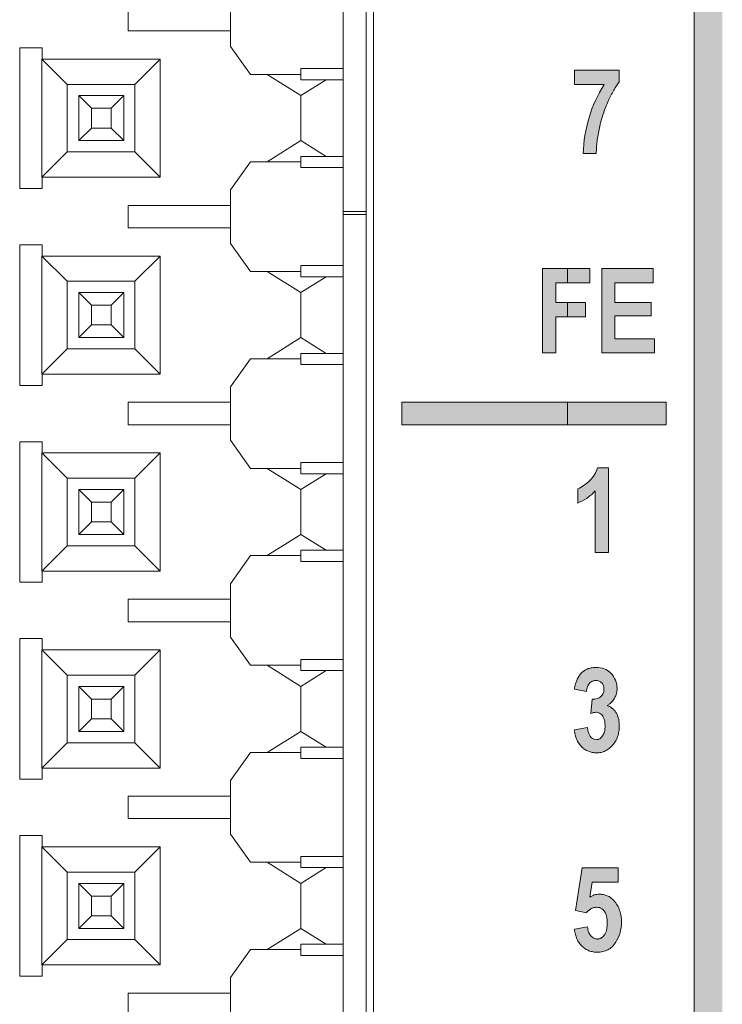
# Model space of a CAD drawing. Extents: x 222 to 1672, y 144 to 807.
# Drawn here: x 459 to 471, y 410 to 428 of the extents above; entities that cross this region are included whole.
import ezdxf

# ---------------------------------------------------------------- set-up
doc = ezdxf.new("R2010")
doc.units = 0
doc.header["$LTSCALE"] = 2
doc.header["$MEASUREMENT"] = 0
doc.layers.get('0').update_dxf_attribs({"linetype": 'CONTINUOUS'})
doc.layers.add('DIM', color=7, linetype='CONTINUOUS')

msp = doc.modelspace()

# ---------------------------------------------------------------- hatches: boundary and pattern name
at = {"layer": 'DIM', "lineweight": 5}
for points in [[(470.71272, 463.32772), (470.71272, 393.826), (468.46272, 391.576), (468.46272, 390.86889), (471.21272, 393.61889), (471.21272, 463.53483), (468.46272, 466.28483), (468.46272, 465.57772)], [(468.46272, 422.85894), (468.2522, 422.85894), (468.2522, 423.20959), (468.46272, 423.20959), (468.46272, 423.46284), (468.01844, 423.46284), (468.01844, 421.96284), (468.2522, 421.96284), (468.2522, 422.60569), (468.46272, 422.60569)], [(468.46272, 423.20959), (468.8561, 423.20959), (468.8561, 423.46284), (468.46272, 423.46284)], [(469.98597, 423.46284), (469.07038, 423.46284), (469.07038, 421.96284), (470.00545, 421.96284), (470.00545, 422.21608), (469.30415, 422.21608), (469.30415, 422.62517), (469.94701, 422.62517), (469.94701, 422.85894), (469.30415, 422.85894), (469.30415, 423.20959), (469.98597, 423.20959)], [(468.46272, 422.60569), (468.77818, 422.60569), (468.77818, 422.85894), (468.46272, 422.85894)], [(465.51374, 421.08686), (465.51374, 420.68686), (468.46272, 420.68686), (468.46272, 421.08686)], [(468.46272, 421.08686), (468.46272, 420.68686), (470.21272, 420.68686), (470.21272, 421.08686)]]:
    msp.add_hatch(color=256, dxfattribs=at).paths.add_polyline_path(points, flags=0)
h = msp.add_hatch(color=256, dxfattribs=at)
edge = h.paths.add_edge_path(flags=0)
edge.add_line((468.73922, 425.50634), (468.97298, 425.50634))
edge.add_spline(control_points=[(468.97298, 425.50634), (468.97364, 425.54167), (468.975, 425.61431), (468.98601, 425.72608), (469.00352, 425.84356), (469.02725, 425.96539), (469.0573, 426.08813), (469.09317, 426.20858), (469.1348, 426.32509), (469.17464, 426.41852), (469.20789, 426.49039), (469.23329, 426.54061), (469.25775, 426.58817), (469.2829, 426.63211), (469.30723, 426.67346), (469.33248, 426.71094), (469.35657, 426.74609), (469.37373, 426.7676), (469.38207, 426.77806)], knot_values=[0, 0, 0, 0, 0.15628056, 0.32126988, 0.49640789, 0.68162147, 0.87017598, 1.05521708, 1.23737432, 1.41719611, 1.50434855, 1.58765373, 1.66615383, 1.74092471, 1.81159097, 1.8783185, 1.94083072, 2, 2, 2, 2], weights=[1, 1, 1, 1, 1, 1, 1, 1, 1, 1, 1, 1, 1, 1, 1, 1, 1, 1, 1], degree=3, periodic=0)
edge.add_line((469.38207, 426.77806), (469.38207, 426.98686))
edge.add_line((469.38207, 426.98686), (468.58337, 426.98686))
edge.add_line((468.58337, 426.98686), (468.58337, 426.73362))
edge.add_line((468.58337, 426.73362), (469.11148, 426.73362))
edge.add_spline(control_points=[(469.11148, 426.73362), (468.9958, 426.54987), (468.90714, 426.3538), (468.781, 425.93843), (468.74647, 425.72323), (468.73922, 425.50634)], knot_values=[0, 0, 0, 0, 1, 1, 2, 2, 2, 2], weights=[1, 1, 1, 1, 1, 1], degree=3, periodic=0)
h = msp.add_hatch(color=256, dxfattribs=at)
edge = h.paths.add_edge_path(flags=0)
edge.add_line((468.64181, 419.5492), (468.64181, 419.29595))
edge.add_spline(control_points=[(468.64181, 419.29595), (468.70081, 419.31989), (468.7574, 419.34837), (468.86231, 419.421), (468.90953, 419.46411), (468.9535, 419.51024)], knot_values=[0, 0, 0, 0, 1, 1, 2, 2, 2, 2], weights=[1, 1, 1, 1, 1, 1], degree=3, periodic=0)
edge.add_line((468.9535, 419.51024), (468.9535, 418.41933))
edge.add_line((468.9535, 418.41933), (469.18727, 418.41933))
edge.add_line((469.18727, 418.41933), (469.18727, 419.91933))
edge.add_line((469.18727, 419.91933), (468.9952, 419.91933))
edge.add_spline(control_points=[(468.9952, 419.91933), (468.96743, 419.83563), (468.91967, 419.75994), (468.82549, 419.66693), (468.79191, 419.6385), (468.7212, 419.58747), (468.68228, 419.5672), (468.64181, 419.5492)], knot_values=[0, 0, 0, 0, 1, 1, 1.5, 1.5, 2, 2, 2, 2], weights=[1, 1, 1, 1, 1, 1, 1, 1], degree=3, periodic=0)
h = msp.add_hatch(color=256, dxfattribs=at)
edge = h.paths.add_edge_path(flags=0)
edge.add_spline(control_points=[(469.12883, 415.34183), (469.12839, 415.32323), (469.12756, 415.28783), (469.11901, 415.23796), (469.10533, 415.19417), (469.08548, 415.1575), (469.06188, 415.12797), (469.03528, 415.10599), (469.00527, 415.09258), (468.98417, 415.09093), (468.97359, 415.09011)], knot_values=[0, 0, 0, 0, 0.34095122, 0.6487161, 0.92470925, 1.1786689, 1.4088461, 1.61402362, 1.80656771, 2, 2, 2, 2], weights=[1, 1, 1, 1, 1, 1, 1, 1, 1, 1, 1], degree=3, periodic=0)
edge.add_spline(control_points=[(468.97359, 415.09011), (468.94893, 415.09166), (468.92443, 415.09795), (468.88463, 415.12584), (468.86808, 415.1445), (468.83069, 415.20704), (468.82219, 415.2561), (468.81714, 415.30439)], knot_values=[0, 0, 0, 0, 0.5, 0.5, 1, 1, 2, 2, 2, 2], weights=[1, 1, 1, 1, 1, 1, 1, 1], degree=3, periodic=0)
edge.add_line((468.81714, 415.30439), (468.58337, 415.26543))
edge.add_spline(control_points=[(468.58337, 415.26543), (468.58504, 415.24997), (468.58831, 415.21979), (468.5974, 415.17609), (468.60878, 415.13478), (468.62349, 415.09602), (468.64087, 415.05966), (468.66089, 415.02565), (468.68424, 414.99448), (468.71012, 414.96597), (468.7379, 414.93999), (468.76791, 414.91786), (468.79917, 414.89867), (468.83204, 414.88317), (468.86645, 414.87123), (468.90233, 414.8627), (468.93975, 414.85743), (468.96525, 414.85671), (468.97816, 414.85634)], knot_values=[0, 0, 0, 0, 0.14824662, 0.28945561, 0.42518243, 0.55657553, 0.68427053, 0.80924851, 0.93235013, 1.05499823, 1.17621764, 1.29448041, 1.40999889, 1.52558627, 1.6403605, 1.75678753, 1.87695545, 2, 2, 2, 2], weights=[1, 1, 1, 1, 1, 1, 1, 1, 1, 1, 1, 1, 1, 1, 1, 1, 1, 1, 1], degree=3, periodic=0)
edge.add_spline(control_points=[(468.97816, 414.85634), (468.99167, 414.85675), (469.01846, 414.85755), (469.0578, 414.86407), (469.09573, 414.87492), (469.1323, 414.88971), (469.16718, 414.90929), (469.20097, 414.93242), (469.23293, 414.96039), (469.26305, 414.99218), (469.29102, 415.02692), (469.31547, 415.06441), (469.33581, 415.10433), (469.35311, 415.14615), (469.36616, 415.19045), (469.37504, 415.23695), (469.3812, 415.28556), (469.38178, 415.31878), (469.38207, 415.33575)], knot_values=[0, 0, 0, 0, 0.11626995, 0.23036965, 0.34201153, 0.45516887, 0.56887714, 0.6855985, 0.80689864, 0.9334839, 1.0620525, 1.190146, 1.31782233, 1.44702954, 1.57906367, 1.7143198, 1.85411463, 2, 2, 2, 2], weights=[1, 1, 1, 1, 1, 1, 1, 1, 1, 1, 1, 1, 1, 1, 1, 1, 1, 1, 1], degree=3, periodic=0)
edge.add_spline(control_points=[(469.38207, 415.33575), (469.3819, 415.34742), (469.38156, 415.37019), (469.37888, 415.40366), (469.37383, 415.43552), (469.36771, 415.46614), (469.35897, 415.49502), (469.34904, 415.5227), (469.33691, 415.54878), (469.32277, 415.5732), (469.30748, 415.59584), (469.29083, 415.61646), (469.27324, 415.63513), (469.2543, 415.65153), (469.23443, 415.66606), (469.21321, 415.67816), (469.19115, 415.68875), (469.17557, 415.69368), (469.16779, 415.69614)], knot_values=[0, 0, 0, 0, 0.15558489, 0.30350381, 0.44715051, 0.58534569, 0.71929306, 0.84893812, 0.97721446, 1.10202167, 1.22468541, 1.34106702, 1.45490621, 1.56610375, 1.67458692, 1.78245291, 1.89136519, 2, 2, 2, 2], weights=[1, 1, 1, 1, 1, 1, 1, 1, 1, 1, 1, 1, 1, 1, 1, 1, 1, 1, 1], degree=3, periodic=0)
edge.add_spline(control_points=[(469.16779, 415.69614), (469.18174, 415.70575), (469.20895, 415.72451), (469.24454, 415.75742), (469.27516, 415.79224), (469.29995, 415.82964), (469.31952, 415.86938), (469.33309, 415.91164), (469.34163, 415.95624), (469.34261, 415.98678), (469.34311, 416.00234)], knot_values=[0, 0, 0, 0, 0.27522007, 0.53679533, 0.78589328, 1.02749184, 1.26434015, 1.50381134, 1.74714426, 2, 2, 2, 2], weights=[1, 1, 1, 1, 1, 1, 1, 1, 1, 1, 1], degree=3, periodic=0)
edge.add_spline(control_points=[(469.34311, 416.00234), (469.34199, 416.05194), (469.33325, 416.10049), (469.29558, 416.19094), (469.2676, 416.23219), (469.20129, 416.30468), (469.15951, 416.33291), (469.06783, 416.36867), (469.01966, 416.37464), (468.97055, 416.37582)], knot_values=[0, 0, 0, 0, 0.5, 0.5, 1, 1, 1.5, 1.5, 2, 2, 2, 2], weights=[1, 1, 1, 1, 1, 1, 1, 1, 1, 1], degree=3, periodic=0)
edge.add_spline(control_points=[(468.97055, 416.37582), (468.95806, 416.37552), (468.93361, 416.37491), (468.89773, 416.37064), (468.86363, 416.3633), (468.83105, 416.35331), (468.80025, 416.34005), (468.77082, 416.32433), (468.74339, 416.30517), (468.71723, 416.28356), (468.69314, 416.25845), (468.67104, 416.22992), (468.65141, 416.19771), (468.6333, 416.16227), (468.61763, 416.1232), (468.60391, 416.08069), (468.59243, 416.03469), (468.58645, 416.00268), (468.58337, 415.98621)], knot_values=[0, 0, 0, 0, 0.12336683, 0.24145536, 0.35624474, 0.46750197, 0.57751099, 0.68692499, 0.79644909, 0.9074397, 1.021549, 1.1394162, 1.26317318, 1.39359583, 1.53205286, 1.67847037, 1.83451394, 2, 2, 2, 2], weights=[1, 1, 1, 1, 1, 1, 1, 1, 1, 1, 1, 1, 1, 1, 1, 1, 1, 1, 1], degree=3, periodic=0)
edge.add_line((468.58337, 415.98621), (468.79766, 415.94725))
edge.add_spline(control_points=[(468.79766, 415.94725), (468.79945, 415.96245), (468.80284, 415.99121), (468.81447, 416.03113), (468.8309, 416.06523), (468.85195, 416.09327), (468.87676, 416.11488), (468.90373, 416.13075), (468.93318, 416.14039), (468.95353, 416.1415), (468.96385, 416.14206)], knot_values=[0, 0, 0, 0, 0.32389919, 0.61310014, 0.87662257, 1.12221364, 1.35081546, 1.56954413, 1.78173698, 2, 2, 2, 2], weights=[1, 1, 1, 1, 1, 1, 1, 1, 1, 1, 1], degree=3, periodic=0)
edge.add_spline(control_points=[(468.96385, 416.14206), (468.98381, 416.14125), (469.00405, 416.13917), (469.04076, 416.12452), (469.05767, 416.11313), (469.08508, 416.08427), (469.09512, 416.06654), (469.10728, 416.02871), (469.10865, 416.00904), (469.10935, 415.98926)], knot_values=[0, 0, 0, 0, 0.5, 0.5, 1, 1, 1.5, 1.5, 2, 2, 2, 2], weights=[1, 1, 1, 1, 1, 1, 1, 1, 1, 1], degree=3, periodic=0)
edge.add_spline(control_points=[(469.10935, 415.98926), (469.10881, 415.97568), (469.10778, 415.9497), (469.09701, 415.91319), (469.07978, 415.88094), (469.06256, 415.86447), (469.05395, 415.85624)], knot_values=[0, 0, 0, 0, 0.54597376, 1.04443329, 1.52246186, 2, 2, 2, 2], weights=[1, 1, 1, 1, 1, 1, 1], degree=3, periodic=0)
edge.add_spline(control_points=[(469.05395, 415.85624), (469.04398, 415.84885), (469.02369, 415.83382), (468.98682, 415.81989), (468.94558, 415.81152), (468.91641, 415.81111), (468.90115, 415.81089)], knot_values=[0, 0, 0, 0, 0.45542398, 0.92704135, 1.43832876, 2, 2, 2, 2], weights=[1, 1, 1, 1, 1, 1, 1], degree=3, periodic=0)
edge.add_line((468.90115, 415.81089), (468.87558, 415.55551))
edge.add_spline(control_points=[(468.87558, 415.55551), (468.89161, 415.56123), (468.90785, 415.56654), (468.92442, 415.57042), (468.93279, 415.57238), (468.9412, 415.57425), (468.94971, 415.57543), (468.95822, 415.57661), (468.96683, 415.57688), (468.97542, 415.57712)], knot_values=[0, 0, 0, 0, 0.0001022, 0.0001022, 0.0001022, 0.00015372, 0.00015372, 0.00015372, 0.00020524, 0.00020524, 0.00020524, 0.00020524], weights=[1, 1, 1, 1, 1, 1, 1, 1, 1, 1], degree=3, periodic=0)
edge.add_spline(control_points=[(468.97542, 415.57712), (469.00147, 415.5753), (469.02717, 415.56792), (469.06929, 415.53648), (469.08534, 415.51537), (469.12175, 415.44664), (469.12755, 415.39367), (469.12883, 415.34183)], knot_values=[0, 0, 0, 0, 0.5, 0.5, 1, 1, 2, 2, 2, 2], weights=[1, 1, 1, 1, 1, 1, 1, 1], degree=3, periodic=0)
h = msp.add_hatch(color=256, dxfattribs=at)
edge = h.paths.add_edge_path(flags=0)
edge.add_spline(control_points=[(469.16779, 411.83759), (469.16761, 411.82561), (469.16726, 411.80255), (469.16474, 411.76913), (469.161, 411.73808), (469.15515, 411.70942), (469.14794, 411.683), (469.13891, 411.65902), (469.12812, 411.63745), (469.11604, 411.61822), (469.1025, 411.60152), (469.0886, 411.58678), (469.07381, 411.57438), (469.05828, 411.56446), (469.0423, 411.55618), (469.02549, 411.55091), (469.00814, 411.54731), (468.99634, 411.54684), (468.99033, 411.5466)], knot_values=[0, 0, 0, 0, 0.18960506, 0.36516309, 0.5303314, 0.6843775, 0.827798, 0.96353778, 1.08925092, 1.20912249, 1.32226146, 1.42905347, 1.52941852, 1.62699402, 1.72038092, 1.81333858, 1.90501054, 2, 2, 2, 2], weights=[1, 1, 1, 1, 1, 1, 1, 1, 1, 1, 1, 1, 1, 1, 1, 1, 1, 1, 1], degree=3, periodic=0)
edge.add_spline(control_points=[(468.99033, 411.5466), (468.9802, 411.54734), (468.95978, 411.54881), (468.93009, 411.56014), (468.90237, 411.57891), (468.87597, 411.60362), (468.85323, 411.63509), (468.8355, 411.67232), (468.82296, 411.71476), (468.81913, 411.74508), (468.81714, 411.76089)], knot_values=[0, 0, 0, 0, 0.20153747, 0.40614204, 0.6236256, 0.86523571, 1.12272915, 1.39208337, 1.68302152, 2, 2, 2, 2], weights=[1, 1, 1, 1, 1, 1, 1, 1, 1, 1, 1], degree=3, periodic=0)
edge.add_line((468.81714, 411.76089), (468.58337, 411.72193))
edge.add_spline(control_points=[(468.58337, 411.72193), (468.58543, 411.70595), (468.58946, 411.6748), (468.59987, 411.62995), (468.61203, 411.58766), (468.62779, 411.5484), (468.64551, 411.51157), (468.66676, 411.47796), (468.69055, 411.44702), (468.71706, 411.41907), (468.74566, 411.39405), (468.77623, 411.37228), (468.80868, 411.35408), (468.84248, 411.33865), (468.87823, 411.32701), (468.91569, 411.31904), (468.95476, 411.3135), (468.98138, 411.31306), (468.9949, 411.31284)], knot_values=[0, 0, 0, 0, 0.15033562, 0.29307541, 0.42947044, 0.56089496, 0.68758637, 0.81061124, 0.93151649, 1.05148263, 1.16966592, 1.2858615, 1.40126253, 1.51660521, 1.63225488, 1.7515645, 1.8739016, 2, 2, 2, 2], weights=[1, 1, 1, 1, 1, 1, 1, 1, 1, 1, 1, 1, 1, 1, 1, 1, 1, 1, 1], degree=3, periodic=0)
edge.add_spline(control_points=[(468.9949, 411.31284), (469.02659, 411.3139), (469.05819, 411.31569), (469.12017, 411.32954), (469.15019, 411.34018), (469.23371, 411.38457), (469.27972, 411.43178), (469.34909, 411.53796), (469.37634, 411.59605), (469.41246, 411.7173), (469.41961, 411.77984), (469.42103, 411.84338)], knot_values=[0, 0, 0, 0, 0.25, 0.25, 0.5, 0.5, 1, 1, 1.5, 1.5, 2, 2, 2, 2], weights=[1, 1, 1, 1, 1, 1, 1, 1, 1, 1, 1, 1], degree=3, periodic=0)
edge.add_spline(control_points=[(469.42103, 411.84338), (469.41967, 411.91357), (469.41249, 411.98442), (469.37965, 412.08324), (469.3659, 412.11517), (469.33087, 412.17625), (469.30924, 412.20377), (469.28619, 412.23025)], knot_values=[0, 0, 0, 0, 1, 1, 1.5, 1.5, 2, 2, 2, 2], weights=[1, 1, 1, 1, 1, 1, 1, 1], degree=3, periodic=0)
edge.add_spline(control_points=[(469.28619, 412.23025), (469.27726, 412.23949), (469.25975, 412.25763), (469.23038, 412.28076), (469.2, 412.3007), (469.16794, 412.31697), (469.13454, 412.3299), (469.09953, 412.33852), (469.06327, 412.34435), (469.03855, 412.34498), (469.02594, 412.3453)], knot_values=[0, 0, 0, 0, 0.26284327, 0.51548063, 0.76315336, 1.00554648, 1.25005631, 1.49432794, 1.74220081, 2, 2, 2, 2], weights=[1, 1, 1, 1, 1, 1, 1, 1, 1, 1, 1], degree=3, periodic=0)
edge.add_spline(control_points=[(469.02594, 412.3453), (468.99563, 412.34377), (468.96574, 412.33976), (468.90805, 412.31985), (468.88138, 412.3048), (468.85549, 412.28869)], knot_values=[0, 0, 0, 0, 1, 1, 2, 2, 2, 2], weights=[1, 1, 1, 1, 1, 1], degree=3, periodic=0)
edge.add_line((468.85549, 412.28869), (468.89719, 412.55959))
edge.add_line((468.89719, 412.55959), (469.36259, 412.55959))
edge.add_line((469.36259, 412.55959), (469.36259, 412.81284))
edge.add_line((469.36259, 412.81284), (468.71974, 412.81284))
edge.add_line((468.71974, 412.81284), (468.60285, 412.0531))
edge.add_line((468.60285, 412.0531), (468.79705, 412.01413))
edge.add_spline(control_points=[(468.79705, 412.01413), (468.80393, 412.02186), (468.81727, 412.03681), (468.83871, 412.05686), (468.86098, 412.07365), (468.88391, 412.08749), (468.9075, 412.09827), (468.93172, 412.10591), (468.95656, 412.11067), (468.97337, 412.11125), (468.98181, 412.11154)], knot_values=[0, 0, 0, 0, 0.28737019, 0.55673074, 0.81446063, 1.06109198, 1.29959397, 1.53324595, 1.76553272, 2, 2, 2, 2], weights=[1, 1, 1, 1, 1, 1, 1, 1, 1, 1, 1], degree=3, periodic=0)
edge.add_spline(control_points=[(468.98181, 412.11154), (469.0131, 412.11101), (469.04446, 412.10344), (469.09635, 412.06929), (469.11773, 412.04546), (469.16212, 411.96337), (469.16676, 411.89965), (469.16779, 411.83759)], knot_values=[0, 0, 0, 0, 0.5, 0.5, 1, 1, 2, 2, 2, 2], weights=[1, 1, 1, 1, 1, 1, 1, 1], degree=3, periodic=0)

# ---------------------------------------------------------------- linework, layer by layer
at = {"linetype": 'Continuous', "lineweight": 5}
for p, q in [((470.71272, 463.32773), (470.71272, 393.826)), ((465.01374, 398.90584), (465.01374, 442.86788)), ((464.88272, 442.73686), (464.88272, 399.03686)), ((464.47398, 427.01684), (464.47398, 428.75684)), ((462.47398, 427.41184), (462.47398, 428.36184)), ((460.65398, 427.68684), (460.65398, 428.08684)), ((460.65398, 427.68684), (462.47398, 427.68684)), ((459.12398, 427.38684), (458.72398, 427.38684)), ((458.72398, 427.38684), (458.72398, 424.88684)), ((459.12398, 427.18684), (459.12398, 427.38684)), ((462.47398, 427.41184), (462.82398, 426.91184)), ((459.11935, 427.18684), (459.12398, 427.18684)), ((459.11935, 427.18684), (459.56935, 426.73684)), ((459.11935, 427.18684), (459.11935, 425.08684)), ((461.21935, 427.18684), (459.12398, 427.18684)), ((461.21935, 427.18684), (460.76935, 426.73684)), ((461.21935, 425.08684), (461.21935, 427.18684)), ((463.72398, 427.01684), (464.47398, 427.01684)), ((463.72398, 426.91184), (463.72398, 427.01684)), ((464.47398, 427.01684), (464.47398, 426.81684)), ((463.72398, 426.91184), (462.82398, 426.91184)), ((463.12398, 426.91184), (463.72398, 426.53684)), ((463.72398, 426.91184), (463.72398, 426.81684)), ((468.58337, 426.98686), (469.38207, 426.98686)), ((468.58337, 426.73362), (468.58337, 426.98686)), ((469.38207, 426.98686), (469.38207, 426.77806)), ((460.76935, 426.73684), (459.56935, 426.73684)), ((459.56935, 426.73684), (459.56935, 425.53684)), ((460.76935, 425.53684), (460.76935, 426.73684)), ((464.47398, 426.81684), (463.72398, 426.81684)), ((463.72398, 426.53684), (464.17197, 426.81684)), ((464.47398, 425.45684), (464.47398, 426.81684)), ((469.11148, 426.73362), (468.58337, 426.73362)), ((460.57398, 426.53684), (459.77398, 426.53684)), ((459.77398, 426.53684), (459.99898, 426.31184)), ((459.77398, 426.53684), (459.77398, 425.73684)), ((460.57398, 426.53684), (460.34898, 426.31184)), ((460.57398, 425.73684), (460.57398, 426.53684)), ((463.72398, 426.53684), (463.72398, 425.73684)), ((459.99898, 426.31184), (459.99898, 425.96184)), ((460.34898, 426.31184), (459.99898, 426.31184)), ((460.34898, 425.96184), (460.34898, 426.31184)), ((459.77398, 425.73684), (459.99898, 425.96184)), ((459.99898, 425.96184), (460.34898, 425.96184)), ((460.57398, 425.73684), (460.34898, 425.96184)), ((459.77398, 425.73684), (460.57398, 425.73684)), ((463.72398, 425.73684), (463.12398, 425.36184)), ((464.17199, 425.45684), (463.72398, 425.73684)), ((459.11935, 425.08684), (459.56935, 425.53684)), ((459.56935, 425.53684), (460.76935, 425.53684)), ((461.21935, 425.08684), (460.76935, 425.53684)), ((463.72398, 425.45684), (463.72398, 425.36184)), ((464.47398, 425.45684), (463.72398, 425.45684)), ((464.47398, 425.45684), (464.47398, 425.25684)), ((468.97298, 425.50634), (468.73922, 425.50634)), ((462.82398, 425.36184), (462.47398, 424.86184)), ((463.72398, 425.36184), (462.82398, 425.36184)), ((463.72398, 425.25684), (463.72398, 425.36184)), ((463.72398, 425.25684), (464.47398, 425.25684)), ((464.47398, 423.51684), (464.47398, 425.25684)), ((459.11935, 425.08684), (459.12398, 425.08684)), ((459.12398, 425.08684), (461.21935, 425.08684)), ((459.12398, 424.88684), (459.12398, 425.08684)), ((458.72398, 424.88684), (459.12398, 424.88684)), ((462.47398, 423.91184), (462.47398, 424.86184)), ((460.65398, 424.18684), (460.65398, 424.58684)), ((460.65398, 424.58684), (462.47398, 424.58684)), ((464.47398, 424.47684), (464.88272, 424.47684)), ((464.47398, 424.42675), (464.88272, 424.42675)), ((460.65398, 424.18684), (462.47398, 424.18684)), ((459.12398, 423.88684), (458.72398, 423.88684)), ((458.72398, 423.88684), (458.72398, 421.38684)), ((459.12398, 423.68684), (459.12398, 423.88684)), ((462.47398, 423.91184), (462.82398, 423.41184)), ((459.11935, 423.68684), (459.12398, 423.68684)), ((459.11935, 423.68684), (459.56935, 423.23684)), ((459.11935, 423.68684), (459.11935, 421.58684)), ((461.21935, 423.68684), (459.12398, 423.68684)), ((461.21935, 423.68684), (460.76935, 423.23684)), ((461.21935, 421.58684), (461.21935, 423.68684)), ((463.72398, 423.51684), (464.47398, 423.51684)), ((463.72398, 423.41184), (463.72398, 423.51684)), ((464.47398, 423.51684), (464.47398, 423.31684)), ((463.72398, 423.41184), (462.82398, 423.41184)), ((463.12398, 423.41184), (463.72398, 423.03684)), ((463.72398, 423.41184), (463.72398, 423.31684)), ((468.01844, 423.46284), (468.46272, 423.46284)), ((468.01844, 421.96284), (468.01844, 423.46284)), ((468.46272, 423.46284), (468.8561, 423.46284)), ((468.46272, 423.20959), (468.46272, 423.46284)), ((468.8561, 423.46284), (468.8561, 423.20959)), ((469.07038, 423.46284), (469.98597, 423.46284)), ((469.07038, 421.96284), (469.07038, 423.46284)), ((469.98597, 423.46284), (469.98597, 423.20959)), ((460.76935, 423.23684), (459.56935, 423.23684)), ((459.56935, 423.23684), (459.56935, 422.03684)), ((460.76935, 422.03684), (460.76935, 423.23684)), ((464.47398, 423.31684), (463.72398, 423.31684)), ((463.72398, 423.03684), (464.17197, 423.31684)), ((464.47398, 421.95684), (464.47398, 423.31684)), ((468.2522, 423.20959), (468.2522, 422.85894)), ((468.46272, 423.20959), (468.2522, 423.20959)), ((468.8561, 423.20959), (468.46272, 423.20959)), ((469.30415, 423.20959), (469.30415, 422.85894)), ((469.98597, 423.20959), (469.30415, 423.20959)), ((459.77398, 423.03684), (459.77398, 422.23684)), ((459.77398, 423.03684), (459.99898, 422.81184)), ((460.57398, 423.03684), (459.77398, 423.03684)), ((460.57398, 423.03684), (460.34898, 422.81184)), ((460.57398, 422.23684), (460.57398, 423.03684)), ((463.72398, 423.03684), (463.72398, 422.23684)), ((459.99898, 422.81184), (459.99898, 422.46184)), ((460.34898, 422.81184), (459.99898, 422.81184)), ((460.34898, 422.46184), (460.34898, 422.81184)), ((468.2522, 422.85894), (468.46272, 422.85894)), ((468.46272, 422.85894), (468.77818, 422.85894)), ((468.46272, 422.60569), (468.46272, 422.85894)), ((468.77818, 422.85894), (468.77818, 422.60569)), ((469.30415, 422.85894), (469.94701, 422.85894)), ((469.94701, 422.85894), (469.94701, 422.62517)), ((469.30415, 422.62517), (469.30415, 422.21608)), ((469.94701, 422.62517), (469.30415, 422.62517)), ((459.77398, 422.23684), (459.99898, 422.46184)), ((459.99898, 422.46184), (460.34898, 422.46184)), ((460.57398, 422.23684), (460.34898, 422.46184)), ((468.2522, 422.60569), (468.2522, 421.96284)), ((468.46272, 422.60569), (468.2522, 422.60569)), ((468.77818, 422.60569), (468.46272, 422.60569)), ((459.77398, 422.23684), (460.57398, 422.23684)), ((463.72398, 422.23684), (463.12398, 421.86184)), ((464.17199, 421.95684), (463.72398, 422.23684)), ((469.30415, 422.21608), (470.00545, 422.21608)), ((470.00545, 422.21608), (470.00545, 421.96284)), ((459.11935, 421.58684), (459.56935, 422.03684)), ((459.56935, 422.03684), (460.76935, 422.03684)), ((461.21935, 421.58684), (460.76935, 422.03684)), ((463.72398, 421.95684), (463.72398, 421.86184)), ((464.47398, 421.95684), (463.72398, 421.95684)), ((464.47398, 421.95684), (464.47398, 421.75684)), ((468.2522, 421.96284), (468.01844, 421.96284)), ((470.00545, 421.96284), (469.07038, 421.96284)), ((462.82398, 421.86184), (462.47398, 421.36184)), ((463.72398, 421.86184), (462.82398, 421.86184)), ((463.72398, 421.75684), (463.72398, 421.86184)), ((463.72398, 421.75684), (464.47398, 421.75684)), ((464.47398, 420.01684), (464.47398, 421.75684)), ((459.11935, 421.58684), (459.12398, 421.58684)), ((459.12398, 421.58684), (461.21935, 421.58684)), ((459.12398, 421.38684), (459.12398, 421.58684)), ((458.72398, 421.38684), (459.12398, 421.38684)), ((462.47398, 420.41184), (462.47398, 421.36184)), ((460.65398, 420.68684), (460.65398, 421.08684)), ((460.65398, 421.08684), (462.47398, 421.08684)), ((468.46272, 421.08686), (465.51374, 421.08686)), ((465.51374, 421.08686), (465.51374, 420.68686)), ((470.21272, 421.08686), (468.46272, 421.08686)), ((468.46272, 420.68686), (468.46272, 421.08686)), ((470.21272, 420.68686), (470.21272, 421.08686)), ((460.65398, 420.68684), (462.47398, 420.68684)), ((465.51374, 420.68686), (468.46272, 420.68686)), ((468.46272, 420.68686), (470.21272, 420.68686)), ((459.12398, 420.38684), (458.72398, 420.38684)), ((458.72398, 420.38684), (458.72398, 417.88684)), ((459.12398, 420.18684), (459.12398, 420.38684)), ((462.47398, 420.41184), (462.82398, 419.91184)), ((459.11935, 420.18684), (459.11935, 418.08684)), ((459.11935, 420.18684), (459.56935, 419.73684)), ((459.11935, 420.18684), (459.12398, 420.18684)), ((461.21935, 420.18684), (459.12398, 420.18684)), ((461.21935, 420.18684), (460.76935, 419.73684)), ((461.21935, 418.08684), (461.21935, 420.18684)), ((463.72398, 420.01684), (464.47398, 420.01684)), ((463.72398, 419.91184), (463.72398, 420.01684)), ((464.47398, 420.01684), (464.47398, 419.81684)), ((463.72398, 419.91184), (462.82398, 419.91184)), ((463.12398, 419.91184), (463.72398, 419.53684)), ((463.72398, 419.91184), (463.72398, 419.81684)), ((468.9952, 419.91933), (469.18727, 419.91933)), ((469.18727, 419.91933), (469.18727, 418.41933)), ((459.56935, 419.73684), (459.56935, 418.53684)), ((460.76935, 419.73684), (459.56935, 419.73684)), ((460.76935, 418.53684), (460.76935, 419.73684)), ((464.47398, 419.81684), (463.72398, 419.81684)), ((463.72398, 419.53684), (464.17197, 419.81684)), ((464.47398, 418.45684), (464.47398, 419.81684)), ((460.57398, 419.53684), (459.77398, 419.53684)), ((459.77398, 419.53684), (459.99898, 419.31184)), ((459.77398, 419.53684), (459.77398, 418.73684)), ((460.57398, 419.53684), (460.34898, 419.31184)), ((460.57398, 418.73684), (460.57398, 419.53684)), ((463.72398, 419.53684), (463.72398, 418.73684)), ((468.64181, 419.29595), (468.64181, 419.5492)), ((468.9535, 418.41933), (468.9535, 419.51024)), ((459.99898, 419.31184), (459.99898, 418.96184)), ((460.34898, 419.31184), (459.99898, 419.31184)), ((460.34898, 418.96184), (460.34898, 419.31184)), ((459.77398, 418.73684), (459.99898, 418.96184)), ((459.99898, 418.96184), (460.34898, 418.96184)), ((460.57398, 418.73684), (460.34898, 418.96184)), ((459.77398, 418.73684), (460.57398, 418.73684)), ((463.72398, 418.73684), (463.12398, 418.36184)), ((464.17199, 418.45684), (463.72398, 418.73684)), ((459.11935, 418.08684), (459.56935, 418.53684)), ((459.56935, 418.53684), (460.76935, 418.53684)), ((461.21935, 418.08684), (460.76935, 418.53684)), ((463.72398, 418.45684), (463.72398, 418.36184)), ((464.47398, 418.45684), (463.72398, 418.45684)), ((464.47398, 418.45684), (464.47398, 418.25684)), ((462.82398, 418.36184), (462.47398, 417.86184)), ((463.72398, 418.36184), (462.82398, 418.36184)), ((463.72398, 418.25684), (463.72398, 418.36184)), ((463.72398, 418.25684), (464.47398, 418.25684)), ((464.47398, 416.51684), (464.47398, 418.25684)), ((469.18727, 418.41933), (468.9535, 418.41933)), ((459.11935, 418.08684), (459.12398, 418.08684)), ((459.12398, 418.08684), (461.21935, 418.08684)), ((459.12398, 417.88684), (459.12398, 418.08684)), ((458.72398, 417.88684), (459.12398, 417.88684)), ((462.47398, 416.91184), (462.47398, 417.86184)), ((460.65398, 417.18684), (460.65398, 417.58684)), ((460.65398, 417.58684), (462.47398, 417.58684)), ((460.65398, 417.18684), (462.47398, 417.18684)), ((459.12398, 416.88684), (458.72398, 416.88684)), ((458.72398, 416.88684), (458.72398, 414.38684)), ((459.12398, 416.68684), (459.12398, 416.88684)), ((462.47398, 416.91184), (462.82398, 416.41184)), ((459.11935, 416.68684), (459.12398, 416.68684)), ((459.11935, 416.68684), (459.56935, 416.23684)), ((459.11935, 416.68684), (459.11935, 414.58684)), ((461.21935, 416.68684), (459.12398, 416.68684)), ((461.21935, 416.68684), (460.76935, 416.23684)), ((461.21935, 414.58684), (461.21935, 416.68684)), ((463.72398, 416.51684), (464.47398, 416.51684)), ((463.72398, 416.41184), (463.72398, 416.51684)), ((464.47398, 416.51684), (464.47398, 416.31684)), ((463.72398, 416.41184), (462.82398, 416.41184)), ((463.12398, 416.41184), (463.72398, 416.03684)), ((463.72398, 416.41184), (463.72398, 416.31684)), ((460.76935, 416.23684), (459.56935, 416.23684)), ((459.56935, 416.23684), (459.56935, 415.03684)), ((460.76935, 415.03684), (460.76935, 416.23684)), ((464.47398, 416.31684), (463.72398, 416.31684)), ((463.72398, 416.03684), (464.17197, 416.31684)), ((464.47398, 414.95684), (464.47398, 416.31684)), ((459.77398, 416.03684), (459.77398, 415.23684)), ((459.77398, 416.03684), (459.99898, 415.81184)), ((460.57398, 416.03684), (459.77398, 416.03684)), ((460.57398, 416.03684), (460.34898, 415.81184)), ((460.57398, 415.23684), (460.57398, 416.03684)), ((463.72398, 416.03684), (463.72398, 415.23684)), ((468.79766, 415.94725), (468.58337, 415.98621)), ((459.99898, 415.81184), (459.99898, 415.46184)), ((460.34898, 415.81184), (459.99898, 415.81184)), ((460.34898, 415.46184), (460.34898, 415.81184)), ((468.87558, 415.55551), (468.90115, 415.81089)), ((459.77398, 415.23684), (459.99898, 415.46184)), ((459.99898, 415.46184), (460.34898, 415.46184)), ((460.57398, 415.23684), (460.34898, 415.46184)), ((468.58337, 415.26543), (468.81714, 415.30439)), ((459.77398, 415.23684), (460.57398, 415.23684)), ((463.72398, 415.23684), (463.12398, 414.86184)), ((464.17199, 414.95684), (463.72398, 415.23684)), ((459.11935, 414.58684), (459.56935, 415.03684)), ((459.56935, 415.03684), (460.76935, 415.03684)), ((461.21935, 414.58684), (460.76935, 415.03684)), ((463.72398, 414.95684), (463.72398, 414.86184)), ((464.47398, 414.95684), (463.72398, 414.95684)), ((464.47398, 414.95684), (464.47398, 414.75684)), ((462.82398, 414.86184), (462.47398, 414.36184)), ((463.72398, 414.86184), (462.82398, 414.86184)), ((463.72398, 414.75684), (463.72398, 414.86184)), ((463.72398, 414.75684), (464.47398, 414.75684)), ((464.47398, 413.01684), (464.47398, 414.75684)), ((459.11935, 414.58684), (459.12398, 414.58684)), ((459.12398, 414.58684), (461.21935, 414.58684)), ((459.12398, 414.38684), (459.12398, 414.58684)), ((458.72398, 414.38684), (459.12398, 414.38684)), ((462.47398, 413.41184), (462.47398, 414.36184)), ((460.65398, 413.68684), (460.65398, 414.08684)), ((460.65398, 414.08684), (462.47398, 414.08684)), ((460.65398, 413.68684), (462.47398, 413.68684)), ((459.12398, 413.38684), (458.72398, 413.38684)), ((458.72398, 413.38684), (458.72398, 410.88684)), ((459.12398, 413.18684), (459.12398, 413.38684)), ((462.47398, 413.41184), (462.82398, 412.91184)), ((459.11935, 413.18684), (459.11935, 411.08684)), ((459.11935, 413.18684), (459.56935, 412.73684)), ((459.11935, 413.18684), (459.12398, 413.18684)), ((461.21935, 413.18684), (459.12398, 413.18684)), ((461.21935, 413.18684), (460.76935, 412.73684)), ((461.21935, 411.08684), (461.21935, 413.18684)), ((463.72398, 413.01684), (464.47398, 413.01684)), ((463.72398, 412.91184), (463.72398, 413.01684)), ((464.47398, 413.01684), (464.47398, 412.81684)), ((463.72398, 412.91184), (462.82398, 412.91184)), ((463.12398, 412.91184), (463.72398, 412.53684)), ((463.72398, 412.91184), (463.72398, 412.81684)), ((459.56935, 412.73684), (459.56935, 411.53684)), ((460.76935, 412.73684), (459.56935, 412.73684)), ((460.76935, 411.53684), (460.76935, 412.73684)), ((464.47398, 412.81684), (463.72398, 412.81684)), ((463.72398, 412.53684), (464.17197, 412.81684)), ((464.47398, 411.45684), (464.47398, 412.81684)), ((468.60285, 412.0531), (468.71973, 412.81284)), ((468.71973, 412.81284), (469.36259, 412.81284)), ((469.36259, 412.81284), (469.36259, 412.55959)), ((460.57398, 412.53684), (459.77398, 412.53684)), ((459.77398, 412.53684), (459.99898, 412.31184)), ((459.77398, 412.53684), (459.77398, 411.73684)), ((460.57398, 412.53684), (460.34898, 412.31184)), ((460.57398, 411.73684), (460.57398, 412.53684)), ((463.72398, 412.53684), (463.72398, 411.73684)), ((468.89719, 412.55959), (468.85549, 412.28869)), ((469.36259, 412.55959), (468.89719, 412.55959)), ((460.34898, 412.31184), (459.99898, 412.31184)), ((459.99898, 412.31184), (459.99898, 411.96184)), ((460.34898, 411.96184), (460.34898, 412.31184)), ((459.77398, 411.73684), (459.99898, 411.96184)), ((459.99898, 411.96184), (460.34898, 411.96184)), ((460.57398, 411.73684), (460.34898, 411.96184)), ((468.79705, 412.01414), (468.60285, 412.0531)), ((459.77398, 411.73684), (460.57398, 411.73684)), ((463.72398, 411.73684), (463.12398, 411.36184)), ((464.17199, 411.45684), (463.72398, 411.73684)), ((468.58337, 411.72193), (468.81714, 411.76089)), ((459.11935, 411.08684), (459.56935, 411.53684)), ((459.56935, 411.53684), (460.76935, 411.53684)), ((461.21935, 411.08684), (460.76935, 411.53684)), ((463.72398, 411.45684), (463.72398, 411.36184)), ((464.47398, 411.45684), (463.72398, 411.45684)), ((464.47398, 411.45684), (464.47398, 411.25684)), ((462.82398, 411.36184), (462.47398, 410.86184)), ((463.72398, 411.36184), (462.82398, 411.36184)), ((463.72398, 411.25684), (463.72398, 411.36184)), ((463.72398, 411.25684), (464.47398, 411.25684)), ((464.47398, 409.51684), (464.47398, 411.25684)), ((459.11935, 411.08684), (459.12398, 411.08684)), ((459.12398, 411.08684), (461.21935, 411.08684)), ((459.12398, 410.88684), (459.12398, 411.08684)), ((458.72398, 410.88684), (459.12398, 410.88684)), ((462.47398, 409.91184), (462.47398, 410.86184)), ((460.65398, 410.18684), (460.65398, 410.58684)), ((460.65398, 410.58684), (462.47398, 410.58684))]:
    msp.add_line(p, q, dxfattribs=at)
for points, knots in [([(468.73922, 425.50634), (468.74647, 425.72323), (468.781, 425.93843), (468.90714, 426.3538), (468.9958, 426.54987), (469.11148, 426.73362)], [0, 0, 0, 0, 0.5, 0.5, 1, 1, 1, 1]), ([(469.38207, 426.77806), (469.37373, 426.7676), (469.35657, 426.74609), (469.33248, 426.71094), (469.30723, 426.67346), (469.2829, 426.63211), (469.25775, 426.58817), (469.23329, 426.54061), (469.20789, 426.49039), (469.17464, 426.41852), (469.1348, 426.32509), (469.09317, 426.20858), (469.0573, 426.08813), (469.02725, 425.96539), (469.00352, 425.84356), (468.98601, 425.72608), (468.975, 425.61431), (468.97364, 425.54167), (468.97298, 425.50634)], [0, 0, 0, 0, 0.02958464, 0.06084075, 0.09420451, 0.12953764, 0.16692309, 0.20617314, 0.24782572, 0.29140194, 0.38131284, 0.47239146, 0.56491201, 0.65918926, 0.75179606, 0.83936506, 0.92185972, 1, 1, 1, 1]), ([(468.64181, 419.5492), (468.68228, 419.5672), (468.7212, 419.58747), (468.79191, 419.6385), (468.82549, 419.66693), (468.91967, 419.75994), (468.96743, 419.83563), (468.9952, 419.91933)], [0, 0, 0, 0, 0.25, 0.25, 0.5, 0.5, 1, 1, 1, 1]), ([(468.9535, 419.51024), (468.90953, 419.46411), (468.86231, 419.421), (468.7574, 419.34837), (468.70081, 419.31989), (468.64181, 419.29595)], [0, 0, 0, 0, 0.5, 0.5, 1, 1, 1, 1]), ([(468.58337, 415.98621), (468.58645, 416.00268), (468.59243, 416.03469), (468.60391, 416.08069), (468.61763, 416.1232), (468.6333, 416.16227), (468.65141, 416.19771), (468.67104, 416.22992), (468.69314, 416.25845), (468.71723, 416.28356), (468.74339, 416.30517), (468.77082, 416.32433), (468.80025, 416.34005), (468.83105, 416.35331), (468.86363, 416.3633), (468.89773, 416.37064), (468.93361, 416.37491), (468.95806, 416.37552), (468.97055, 416.37582)], [0, 0, 0, 0, 0.08274303, 0.16076481, 0.23397357, 0.30320208, 0.36841341, 0.4302919, 0.4892255, 0.54628015, 0.60177546, 0.6565375, 0.7112445, 0.76624901, 0.82187763, 0.87927232, 0.93831658, 1, 1, 1, 1]), ([(468.97055, 416.37582), (469.01966, 416.37464), (469.06783, 416.36867), (469.15951, 416.33291), (469.20129, 416.30468), (469.2676, 416.23219), (469.29558, 416.19094), (469.33325, 416.10049), (469.34199, 416.05194), (469.34311, 416.00234)], [0, 0, 0, 0, 0.25, 0.25, 0.5, 0.5, 0.75, 0.75, 1, 1, 1, 1]), ([(468.96385, 416.14206), (468.95353, 416.1415), (468.93318, 416.14039), (468.90373, 416.13075), (468.87676, 416.11488), (468.85195, 416.09327), (468.8309, 416.06523), (468.81447, 416.03113), (468.80284, 415.99121), (468.79945, 415.96245), (468.79766, 415.94725)], [0, 0, 0, 0, 0.10913151, 0.21522793, 0.32459227, 0.43889318, 0.56168871, 0.69344993, 0.83805041, 1, 1, 1, 1]), ([(469.10935, 415.98926), (469.10865, 416.00904), (469.10728, 416.02871), (469.09512, 416.06654), (469.08508, 416.08427), (469.05767, 416.11313), (469.04076, 416.12452), (469.00405, 416.13917), (468.98381, 416.14125), (468.96385, 416.14206)], [0, 0, 0, 0, 0.25, 0.25, 0.5, 0.5, 0.75, 0.75, 1, 1, 1, 1]), ([(469.05395, 415.85624), (469.06256, 415.86447), (469.07978, 415.88094), (469.09701, 415.91319), (469.10778, 415.9497), (469.10881, 415.97568), (469.10935, 415.98926)], [0, 0, 0, 0, 0.23876907, 0.47778335, 0.72701312, 1, 1, 1, 1]), ([(469.34311, 416.00234), (469.34261, 415.98678), (469.34163, 415.95624), (469.33309, 415.91164), (469.31952, 415.86938), (469.29995, 415.82964), (469.27516, 415.79224), (469.24454, 415.75742), (469.20895, 415.72451), (469.18174, 415.70575), (469.16779, 415.69614)], [0, 0, 0, 0, 0.12642787, 0.24809433, 0.36782992, 0.48625408, 0.60705336, 0.73160233, 0.86238996, 1, 1, 1, 1]), ([(468.90115, 415.81089), (468.91641, 415.81111), (468.94558, 415.81152), (468.98682, 415.81989), (469.02369, 415.83382), (469.04398, 415.84885), (469.05395, 415.85624)], [0, 0, 0, 0, 0.28083562, 0.53647932, 0.77228801, 1, 1, 1, 1]), ([(469.16779, 415.69614), (469.17557, 415.69368), (469.19115, 415.68875), (469.21321, 415.67816), (469.23443, 415.66606), (469.2543, 415.65153), (469.27324, 415.63513), (469.29083, 415.61646), (469.30748, 415.59584), (469.32277, 415.5732), (469.33691, 415.54878), (469.34904, 415.5227), (469.35897, 415.49502), (469.36771, 415.46614), (469.37383, 415.43552), (469.37888, 415.40366), (469.38156, 415.37019), (469.3819, 415.34742), (469.38207, 415.33575)], [0, 0, 0, 0, 0.054317407, 0.108773545, 0.16270654, 0.216948126, 0.272546897, 0.329466489, 0.387657295, 0.448989165, 0.511392769, 0.57553094, 0.640353469, 0.707327157, 0.776424746, 0.848248094, 0.922207557, 1, 1, 1, 1]), ([(468.97542, 415.57712), (468.96683, 415.57688), (468.95822, 415.57661), (468.94971, 415.57543), (468.9412, 415.57425), (468.93279, 415.57238), (468.92442, 415.57042), (468.90785, 415.56654), (468.89161, 415.56123), (468.87558, 415.55551)], [0, 0, 0, 0, 0.000025758983, 0.000025758983, 0.000025758983, 0.000051518701, 0.000051518701, 0.000051518701, 0.000102620779, 0.000102620779, 0.000102620779, 0.000102620779]), ([(469.12883, 415.34183), (469.12755, 415.39367), (469.12175, 415.44664), (469.08534, 415.51537), (469.06929, 415.53648), (469.02717, 415.56792), (469.00147, 415.5753), (468.97542, 415.57712)], [0, 0, 0, 0, 0.5, 0.5, 0.75, 0.75, 1, 1, 1, 1]), ([(468.81714, 415.30439), (468.82219, 415.2561), (468.83069, 415.20704), (468.86808, 415.1445), (468.88463, 415.12584), (468.92443, 415.09795), (468.94893, 415.09166), (468.97359, 415.09011)], [0, 0, 0, 0, 0.5, 0.5, 0.75, 0.75, 1, 1, 1, 1]), ([(468.97359, 415.09011), (468.98417, 415.09093), (469.00527, 415.09258), (469.03528, 415.10599), (469.06188, 415.12797), (469.08548, 415.1575), (469.10533, 415.19417), (469.11901, 415.23796), (469.12756, 415.28783), (469.12839, 415.32323), (469.12883, 415.34183)], [0, 0, 0, 0, 0.09671614, 0.19298819, 0.29557695, 0.41066555, 0.53764537, 0.67564195, 0.82952439, 1, 1, 1, 1]), ([(469.38207, 415.33575), (469.38178, 415.31878), (469.3812, 415.28556), (469.37504, 415.23695), (469.36616, 415.19045), (469.35311, 415.14615), (469.33581, 415.10433), (469.31547, 415.06441), (469.29102, 415.02692), (469.26305, 414.99218), (469.23293, 414.96039), (469.20097, 414.93242), (469.16718, 414.90929), (469.1323, 414.88971), (469.09573, 414.87492), (469.0578, 414.86407), (469.01846, 414.85755), (468.99167, 414.85675), (468.97816, 414.85634)], [0, 0, 0, 0, 0.07294268, 0.1428401, 0.21046816, 0.27648523, 0.34108884, 0.404927, 0.46897375, 0.53325805, 0.59655068, 0.65720075, 0.71556143, 0.77241557, 0.82899424, 0.88481518, 0.94186503, 1, 1, 1, 1]), ([(468.97816, 414.85634), (468.96525, 414.85671), (468.93975, 414.85743), (468.90233, 414.8627), (468.86645, 414.87123), (468.83204, 414.88317), (468.79917, 414.89867), (468.76791, 414.91786), (468.7379, 414.93999), (468.71012, 414.96597), (468.68424, 414.99448), (468.66089, 415.02565), (468.64087, 415.05966), (468.62349, 415.09602), (468.60878, 415.13478), (468.5974, 415.17609), (468.58831, 415.21979), (468.58504, 415.24997), (468.58337, 415.26543)], [0, 0, 0, 0, 0.061522275, 0.121606235, 0.179819748, 0.237206864, 0.295000553, 0.352759795, 0.411891181, 0.472500885, 0.533824934, 0.595375746, 0.657864735, 0.721712237, 0.787408784, 0.855272193, 0.925876689, 1, 1, 1, 1]), ([(468.85549, 412.28869), (468.88138, 412.3048), (468.90805, 412.31985), (468.96574, 412.33976), (468.99563, 412.34377), (469.02594, 412.3453)], [0, 0, 0, 0, 0.5, 0.5, 1, 1, 1, 1]), ([(469.02594, 412.3453), (469.03855, 412.34498), (469.06327, 412.34435), (469.09953, 412.33852), (469.13454, 412.3299), (469.16794, 412.31697), (469.2, 412.3007), (469.23038, 412.28076), (469.25975, 412.25763), (469.27726, 412.23949), (469.28619, 412.23025)], [0, 0, 0, 0, 0.12889959, 0.25283603, 0.37497184, 0.49722676, 0.61842332, 0.74225969, 0.86857837, 1, 1, 1, 1]), ([(469.28619, 412.23025), (469.30924, 412.20377), (469.33087, 412.17625), (469.3659, 412.11517), (469.37965, 412.08324), (469.41249, 411.98442), (469.41967, 411.91357), (469.42103, 411.84338)], [0, 0, 0, 0, 0.25, 0.25, 0.5, 0.5, 1, 1, 1, 1]), ([(468.98181, 412.11154), (468.97337, 412.11125), (468.95656, 412.11067), (468.93172, 412.10591), (468.9075, 412.09827), (468.88391, 412.08749), (468.86098, 412.07365), (468.83871, 412.05686), (468.81727, 412.03681), (468.80393, 412.02186), (468.79705, 412.01413)], [0, 0, 0, 0, 0.117233639, 0.233377026, 0.350203013, 0.469454012, 0.592769685, 0.72163463, 0.856314906, 1, 1, 1, 1]), ([(469.16779, 411.83759), (469.16676, 411.89965), (469.16212, 411.96337), (469.11773, 412.04546), (469.09635, 412.06929), (469.04446, 412.10344), (469.0131, 412.11101), (468.98181, 412.11154)], [0, 0, 0, 0, 0.5, 0.5, 0.75, 0.75, 1, 1, 1, 1]), ([(468.99033, 411.5466), (468.99634, 411.54684), (469.00814, 411.54731), (469.02549, 411.55091), (469.0423, 411.55618), (469.05828, 411.56446), (469.07381, 411.57438), (469.0886, 411.58678), (469.1025, 411.60152), (469.11604, 411.61822), (469.12812, 411.63745), (469.13891, 411.65902), (469.14794, 411.683), (469.15515, 411.70942), (469.161, 411.73808), (469.16474, 411.76913), (469.16726, 411.80255), (469.16761, 411.82561), (469.16779, 411.83759)], [0, 0, 0, 0, 0.047494731, 0.093330708, 0.139809538, 0.186502988, 0.235290739, 0.285473265, 0.338869268, 0.395438754, 0.455374542, 0.51823111, 0.586100998, 0.657811252, 0.734834301, 0.817418456, 0.905197469, 1, 1, 1, 1]), ([(469.42103, 411.84338), (469.41961, 411.77984), (469.41246, 411.7173), (469.37634, 411.59605), (469.34909, 411.53796), (469.27972, 411.43178), (469.23371, 411.38457), (469.15019, 411.34018), (469.12017, 411.32954), (469.05819, 411.31569), (469.02659, 411.3139), (468.9949, 411.31284)], [0, 0, 0, 0, 0.25, 0.25, 0.5, 0.5, 0.75, 0.75, 0.875, 0.875, 1, 1, 1, 1]), ([(468.9949, 411.31284), (468.98138, 411.31306), (468.95476, 411.3135), (468.91569, 411.31904), (468.87823, 411.32701), (468.84248, 411.33865), (468.80868, 411.35408), (468.77623, 411.37228), (468.74566, 411.39405), (468.71706, 411.41907), (468.69055, 411.44702), (468.66676, 411.47796), (468.64551, 411.51157), (468.62779, 411.5484), (468.61203, 411.58766), (468.59987, 411.62995), (468.58946, 411.6748), (468.58543, 411.70595), (468.58337, 411.72193)], [0, 0, 0, 0, 0.063049202, 0.124217748, 0.18387256, 0.241697396, 0.299368735, 0.35706925, 0.415167042, 0.474258686, 0.534241754, 0.594694378, 0.656206817, 0.719552522, 0.785264779, 0.853462294, 0.924832191, 1, 1, 1, 1]), ([(468.81714, 411.76089), (468.81913, 411.74508), (468.82296, 411.71476), (468.8355, 411.67232), (468.85323, 411.63509), (468.87597, 411.60362), (468.90237, 411.57891), (468.93009, 411.56014), (468.95978, 411.54881), (468.9802, 411.54734), (468.99033, 411.5466)], [0, 0, 0, 0, 0.15848924, 0.30395832, 0.43863543, 0.56738215, 0.6881872, 0.79692898, 0.89923127, 1, 1, 1, 1])]:
    msp.add_open_spline(points, degree=3, knots=knots, dxfattribs=at)

doc.saveas('drawing.dxf')
